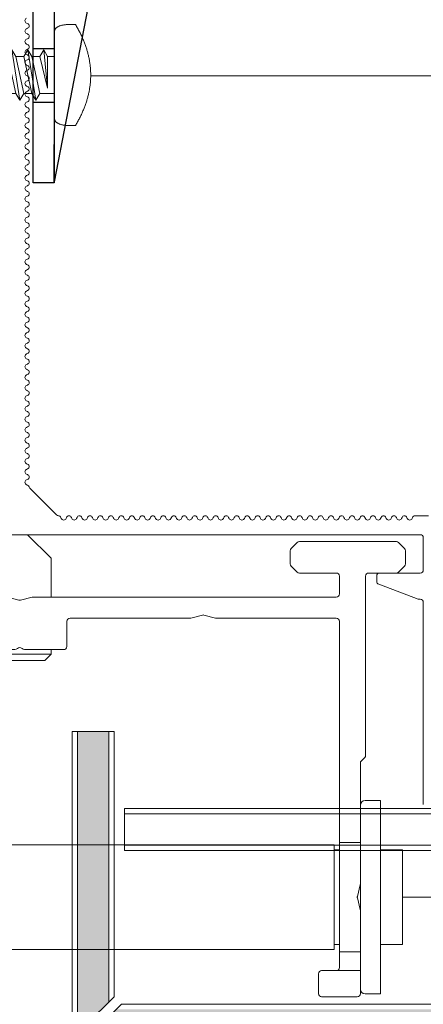
# Model space of a CAD drawing. Units: millimetres. Extents: x -1685 to 10873, y 4 to 6486.
# Drawn here: x 8270 to 8309, y 274 to 368 of the extents above; entities that cross this region are included whole.
import ezdxf

# ---------------------------------------------------------------- set-up
doc = ezdxf.new("R2010")
doc.units = ezdxf.units.MM
doc.linetypes.add('AUSGEZOGEN', pattern=[0])
for name, color, linetype, lineweight in [('Fassadenbekleidung', 251, 'Continuous', 13), ('Fassadenbekleidung_Schraffur', 251, 'Continuous', 5), ('Legende', 251, 'Continuous', 5), ('Profil-Y', 1, 'Continuous', 13), ('Spidi-max-Verbindungsschraube', 6, 'Continuous', 15), ('Systemhänger', 11, 'AUSGEZOGEN', 13)]:
    doc.layers.add(name, color=color, linetype=linetype, lineweight=lineweight)
doc.layers.add('Spidi-max', color=6, linetype='Continuous')

# ---------------------------------------------------------------- blocks, each defined once
blk = doc.blocks.new('A$C04CE60EF')
at = {"layer": 'Spidi-max-Verbindungsschraube'}
for points in [[(0.559, 4.693), (0.559, 4.693), (0.505, 4.675), (0.505, 4.675)], [(0.611, 4.711), (0.611, 4.711), (0.559, 4.693), (0.559, 4.693)], [(0.67, 4.726), (0.67, 4.726), (0.611, 4.711), (0.611, 4.711)], [(0.728, 4.738), (0.728, 4.738), (0.67, 4.726), (0.67, 4.726)], [(0.791, 4.754), (0.791, 4.754), (0.728, 4.738), (0.728, 4.738)], [(0.854, 4.764), (0.854, 4.764), (0.791, 4.754), (0.791, 4.754)], [(0.922, 4.776), (0.922, 4.776), (0.854, 4.764), (0.854, 4.764)], [(0.991, 4.787), (0.991, 4.787), (0.922, 4.776), (0.922, 4.776)], [(1.064, 4.794), (1.064, 4.794), (0.991, 4.787), (0.991, 4.787)], [(1.14, 4.802), (1.14, 4.802), (1.064, 4.794), (1.064, 4.794)], [(1.216, 4.807), (1.216, 4.807), (1.14, 4.802), (1.14, 4.802)], [(1.294, 4.812), (1.294, 4.812), (1.216, 4.807), (1.216, 4.807)], [(1.377, 4.814), (1.377, 4.814), (1.294, 4.812), (1.294, 4.812)], [(1.461, 4.817), (1.461, 4.817), (1.377, 4.814), (1.377, 4.814)], [(1.549, 4.817), (1.549, 4.817), (1.461, 4.817), (1.461, 4.817)], [(1.638, 4.817), (1.638, 4.817), (1.549, 4.817), (1.549, 4.817)], [(1.731, 4.814), (1.731, 4.814), (1.638, 4.817), (1.638, 4.817)], [(1.825, 4.812), (1.825, 4.812), (1.731, 4.814), (1.731, 4.814)], [(1.923, 4.807), (1.923, 4.807), (1.825, 4.812), (1.825, 4.812)], [(2.022, 4.802), (2.022, 4.802), (1.923, 4.807), (1.923, 4.807)], [(2.075, 4.713), (2.075, 4.713), (2.022, 4.802), (2.022, 4.802)], [(2.125, 4.627), (2.125, 4.627), (2.075, 4.713), (2.075, 4.713)], [(0.002, 4.087), (0.002, 4.087), (0, 4.041), (0, 4.041)], [(0, -4.043), (0, -4.043), (0, 4.044), (0, 4.044)], [(0.005, 4.13), (0.005, 4.13), (0.002, 4.087), (0.002, 4.087)], [(0.013, 4.17), (0.013, 4.17), (0.005, 4.13), (0.005, 4.13)], [(0.02, 4.208), (0.02, 4.208), (0.013, 4.17), (0.013, 4.17)], [(0.033, 4.248), (0.033, 4.248), (0.02, 4.208), (0.02, 4.208)], [(0.046, 4.284), (0.046, 4.284), (0.033, 4.248), (0.033, 4.248)], [(0.063, 4.322), (0.063, 4.322), (0.046, 4.284), (0.046, 4.284)], [(0.081, 4.354), (0.081, 4.354), (0.063, 4.322), (0.063, 4.322)], [(0.104, 4.39), (0.104, 4.39), (0.081, 4.354), (0.081, 4.354)], [(0.126, 4.423), (0.126, 4.423), (0.104, 4.39), (0.104, 4.39)], [(0.154, 4.453), (0.154, 4.453), (0.126, 4.423), (0.126, 4.423)], [(0.182, 4.483), (0.182, 4.483), (0.154, 4.453), (0.154, 4.453)], [(0.215, 4.511), (0.215, 4.511), (0.182, 4.483), (0.182, 4.483)], [(0.248, 4.539), (0.248, 4.539), (0.215, 4.511), (0.215, 4.511)], [(0.285, 4.564), (0.285, 4.564), (0.248, 4.539), (0.248, 4.539)], [(0.324, 4.589), (0.324, 4.589), (0.285, 4.564), (0.285, 4.564)], [(0.366, 4.612), (0.366, 4.612), (0.324, 4.589), (0.324, 4.589)], [(0.409, 4.635), (0.409, 4.635), (0.366, 4.612), (0.366, 4.612)], [(0.457, 4.655), (0.457, 4.655), (0.409, 4.635), (0.409, 4.635)], [(0.505, 4.675), (0.505, 4.675), (0.457, 4.655), (0.457, 4.655)], [(2.176, 4.541), (2.176, 4.541), (2.125, 4.627), (2.125, 4.627)], [(2.224, 4.455), (2.224, 4.455), (2.176, 4.541), (2.176, 4.541)], [(2.272, 4.367), (2.272, 4.367), (2.224, 4.455), (2.224, 4.455)], [(2.32, 4.281), (2.32, 4.281), (2.272, 4.367), (2.272, 4.367)], [(2.365, 4.195), (2.365, 4.195), (2.32, 4.281), (2.32, 4.281)], [(2.411, 4.109), (2.411, 4.109), (2.365, 4.195), (2.365, 4.195)], [(2.456, 4.021), (2.456, 4.021), (2.411, 4.109), (2.411, 4.109)], [(2.499, 3.935), (2.499, 3.935), (2.456, 4.021), (2.456, 4.021)], [(2.542, 3.849), (2.542, 3.849), (2.499, 3.935), (2.499, 3.935)], [(2.583, 3.763), (2.583, 3.763), (2.542, 3.849), (2.542, 3.849)], [(2.623, 3.675), (2.623, 3.675), (2.583, 3.763), (2.583, 3.763)], [(2.664, 3.589), (2.664, 3.589), (2.623, 3.675), (2.623, 3.675)], [(2.702, 3.503), (2.702, 3.503), (2.664, 3.589), (2.664, 3.589)], [(2.739, 3.417), (2.739, 3.417), (2.702, 3.503), (2.702, 3.503)], [(2.777, 3.331), (2.777, 3.331), (2.739, 3.417), (2.739, 3.417)], [(2.813, 3.242), (2.813, 3.242), (2.777, 3.331), (2.777, 3.331)], [(2.848, 3.157), (2.848, 3.157), (2.813, 3.242), (2.813, 3.242)], [(2.881, 3.071), (2.881, 3.071), (2.848, 3.157), (2.848, 3.157)], [(2.914, 2.985), (2.914, 2.985), (2.881, 3.071), (2.881, 3.071)], [(2.947, 2.896), (2.947, 2.896), (2.914, 2.985), (2.914, 2.985)], [(2.977, 2.81), (2.977, 2.81), (2.947, 2.896), (2.947, 2.896)], [(-16, -0.067), (-16, -0.067), (-14.357, 1.955), (-14.357, 1.955)], [(-14.357, 1.955), (-14.357, 1.955), (-10.488, 1.769), (-10.488, 1.769)], [(-14.203, 1.814), (-14.203, 1.814), (-14.355, 1.952), (-14.355, 1.952)], [(-10.109, 2.401), (-10.109, 2.401), (-10.488, 1.769), (-10.488, 1.769)], [(-10.109, 2.401), (-10.109, 2.401), (-9.729, 1.769), (-9.729, 1.769)], [(-9.35, -2.401), (-9.35, -2.401), (-10.109, 2.401), (-10.109, 2.401)], [(-8.592, 2.401), (-8.592, 2.401), (-8.971, 1.769), (-8.971, 1.769)], [(-8.592, 2.401), (-8.592, 2.401), (-8.213, 1.769), (-8.213, 1.769)], [(-7.834, -2.401), (-7.834, -2.401), (-8.592, 2.401), (-8.592, 2.401)], [(-7.076, 2.401), (-7.076, 2.401), (-7.455, 1.769), (-7.455, 1.769)], [(-7.076, 2.401), (-7.076, 2.401), (-6.697, 1.769), (-6.697, 1.769)], [(-6.318, -2.401), (-6.318, -2.401), (-7.076, 2.401), (-7.076, 2.401)], [(-5.56, 2.401), (-5.56, 2.401), (-5.939, 1.769), (-5.939, 1.769)], [(-5.56, 2.401), (-5.56, 2.401), (-5.181, 1.769), (-5.181, 1.769)], [(-4.801, -2.401), (-4.801, -2.401), (-5.56, 2.401), (-5.56, 2.401)], [(-4.043, 2.401), (-4.043, 2.401), (-4.422, 1.769), (-4.422, 1.769)], [(-4.043, 2.401), (-4.043, 2.401), (-3.664, 1.769), (-3.664, 1.769)], [(-3.285, -2.401), (-3.285, -2.401), (-4.043, 2.401), (-4.043, 2.401)], [(-2.527, 2.401), (-2.527, 2.401), (-2.906, 1.769), (-2.906, 1.769)], [(-2.527, 2.401), (-2.527, 2.401), (-2.148, 1.769), (-2.148, 1.769)], [(-1.769, -2.401), (-1.769, -2.401), (-2.527, 2.401), (-2.527, 2.401)], [(-1.011, 2.401), (-1.011, 2.401), (-1.39, 1.769), (-1.39, 1.769)], [(-0.632, 1.769), (-0.632, 1.769), (-1.011, 2.401), (-1.011, 2.401)], [(-0.632, -1.263), (-0.632, -1.263), (-1.011, 2.401), (-1.011, 2.401)], [(3.007, 2.724), (3.007, 2.724), (2.977, 2.81), (2.977, 2.81)], [(3.038, 2.638), (3.038, 2.638), (3.007, 2.724), (3.007, 2.724)], [(3.065, 2.55), (3.065, 2.55), (3.038, 2.638), (3.038, 2.638)], [(3.093, 2.464), (3.093, 2.464), (3.065, 2.55), (3.065, 2.55)], [(3.118, 2.378), (3.118, 2.378), (3.093, 2.464), (3.093, 2.464)], [(3.144, 2.292), (3.144, 2.292), (3.118, 2.378), (3.118, 2.378)], [(3.169, 2.204), (3.169, 2.204), (3.144, 2.292), (3.144, 2.292)], [(3.192, 2.118), (3.192, 2.118), (3.169, 2.204), (3.169, 2.204)], [(3.215, 2.032), (3.215, 2.032), (3.192, 2.118), (3.192, 2.118)], [(3.237, 1.946), (3.237, 1.946), (3.215, 2.032), (3.215, 2.032)], [(3.257, 1.86), (3.257, 1.86), (3.237, 1.946), (3.237, 1.946)], [(-14.067, 1.677), (-14.067, 1.677), (-14.203, 1.814), (-14.203, 1.814)], [(-13.95, 1.551), (-13.95, 1.551), (-14.067, 1.677), (-14.067, 1.677)], [(-13.852, 1.427), (-13.852, 1.427), (-13.95, 1.551), (-13.95, 1.551)], [(-13.769, 1.313), (-13.769, 1.313), (-13.852, 1.427), (-13.852, 1.427)], [(-13.705, 1.204), (-13.705, 1.204), (-13.769, 1.313), (-13.769, 1.313)], [(-13.662, 1.101), (-13.662, 1.101), (-13.705, 1.204), (-13.705, 1.204)], [(-13.635, 1.005), (-13.635, 1.005), (-13.662, 1.101), (-13.662, 1.101)], [(-13.624, 0.916), (-13.624, 0.916), (-13.635, 1.005), (-13.635, 1.005)], [(-9.729, -1.769), (-9.729, -1.769), (-10.488, 1.769), (-10.488, 1.769)], [(-8.971, -1.769), (-8.971, -1.769), (-9.729, 1.769), (-9.729, 1.769)], [(-8.971, 1.769), (-8.971, 1.769), (-9.729, 1.769), (-9.729, 1.769)], [(-8.213, -1.769), (-8.213, -1.769), (-8.971, 1.769), (-8.971, 1.769)], [(-8.213, 1.769), (-8.213, 1.769), (-7.455, -1.769), (-7.455, -1.769)], [(-7.455, 1.769), (-7.455, 1.769), (-8.213, 1.769), (-8.213, 1.769)], [(-6.697, -1.769), (-6.697, -1.769), (-7.455, 1.769), (-7.455, 1.769)], [(-6.697, 1.769), (-6.697, 1.769), (-5.939, -1.769), (-5.939, -1.769)], [(-5.939, 1.769), (-5.939, 1.769), (-6.697, 1.769), (-6.697, 1.769)], [(-5.939, 1.769), (-5.939, 1.769), (-5.181, -1.769), (-5.181, -1.769)], [(-4.422, -1.769), (-4.422, -1.769), (-5.181, 1.769), (-5.181, 1.769)], [(-4.422, 1.769), (-4.422, 1.769), (-5.181, 1.769), (-5.181, 1.769)], [(-3.664, -1.769), (-3.664, -1.769), (-4.422, 1.769), (-4.422, 1.769)], [(-3.664, 1.769), (-3.664, 1.769), (-2.906, -1.769), (-2.906, -1.769)], [(-2.906, 1.769), (-2.906, 1.769), (-3.664, 1.769), (-3.664, 1.769)], [(-2.148, -1.769), (-2.148, -1.769), (-2.906, 1.769), (-2.906, 1.769)], [(-2.148, 1.769), (-2.148, 1.769), (-1.39, -1.769), (-1.39, -1.769)], [(-1.39, 1.769), (-1.39, 1.769), (-2.148, 1.769), (-2.148, 1.769)], [(-1.39, 1.769), (-1.39, 1.769), (-0.632, -1.263), (-0.632, -1.263)], [(0, 1.769), (0, 1.769), (-0.632, 1.769), (-0.632, 1.769)], [(-0.632, 1.769), (-0.632, 1.769), (-0.632, -1.263), (-0.632, -1.263)], [(3.278, 1.772), (3.278, 1.772), (3.257, 1.86), (3.257, 1.86)], [(3.298, 1.686), (3.298, 1.686), (3.278, 1.772), (3.278, 1.772)], [(3.316, 1.6), (3.316, 1.6), (3.298, 1.686), (3.298, 1.686)], [(3.331, 1.514), (3.331, 1.514), (3.316, 1.6), (3.316, 1.6)], [(3.348, 1.425), (3.348, 1.425), (3.331, 1.514), (3.331, 1.514)], [(3.364, 1.34), (3.364, 1.34), (3.348, 1.425), (3.348, 1.425)], [(3.376, 1.254), (3.376, 1.254), (3.364, 1.34), (3.364, 1.34)], [(3.389, 1.168), (3.389, 1.168), (3.376, 1.254), (3.376, 1.254)], [(3.401, 1.079), (3.401, 1.079), (3.389, 1.168), (3.389, 1.168)], [(3.414, 0.993), (3.414, 0.993), (3.401, 1.079), (3.401, 1.079)], [(3.424, 0.907), (3.424, 0.907), (3.414, 0.993), (3.414, 0.993)], [(-16, -0.067), (-16, -0.067), (-13.852, 0.565), (-13.852, 0.565)], [(-13.852, 0.565), (-13.852, 0.565), (-13.769, 0.621), (-13.769, 0.621)], [(-13.852, 0.565), (-12.012, 0.604), (-10.588, 0.293), (-10.31, -0.991)], [(-13.849, 0.563), (-13.849, 0.563), (-13.748, 0.578), (-13.748, 0.578)], [(-13.769, 0.621), (-13.769, 0.621), (-13.705, 0.684), (-13.705, 0.684)], [(-13.748, 0.578), (-13.748, 0.578), (-13.65, 0.59), (-13.65, 0.59)], [(-13.705, 0.684), (-13.705, 0.684), (-13.662, 0.755), (-13.662, 0.755)], [(-13.662, 0.755), (-13.662, 0.755), (-13.635, 0.833), (-13.635, 0.833)], [(-13.65, 0.59), (-13.65, 0.59), (-13.549, 0.603), (-13.549, 0.603)], [(-13.635, 0.833), (-13.635, 0.833), (-13.624, 0.916), (-13.624, 0.916)], [(3.434, 0.821), (3.434, 0.821), (3.424, 0.907), (3.424, 0.907)], [(3.442, 0.733), (3.442, 0.733), (3.434, 0.821), (3.434, 0.821)], [(3.449, 0.647), (3.449, 0.647), (3.442, 0.733), (3.442, 0.733)], [(3.457, 0.561), (3.457, 0.561), (3.449, 0.647), (3.449, 0.647)], [(3.462, 0.475), (3.462, 0.475), (3.457, 0.561), (3.457, 0.561)], [(3.467, 0.389), (3.467, 0.389), (3.462, 0.475), (3.462, 0.475)], [(3.47, 0.301), (3.47, 0.301), (3.467, 0.389), (3.467, 0.389)], [(3.472, 0.215), (3.472, 0.215), (3.47, 0.301), (3.47, 0.301)], [(3.475, 0.129), (3.475, 0.129), (3.472, 0.215), (3.472, 0.215)], [(3.475, 0.043), (3.475, 0.043), (3.475, 0.129), (3.475, 0.129)], [(3.475, -0.045), (3.475, -0.045), (3.475, 0.043), (3.475, 0.043)], [(-16, -0.067), (-16, -0.067), (-14.357, -2.088), (-14.357, -2.088)], [(-16, -0.067), (-16, -0.067), (-14.105, -1.709), (-14.105, -1.709)], [(3.414, -0.995), (3.414, -0.995), (3.424, -0.91), (3.424, -0.91)], [(3.424, -0.91), (3.424, -0.91), (3.434, -0.824), (3.434, -0.824)], [(3.434, -0.824), (3.434, -0.824), (3.442, -0.735), (3.442, -0.735)], [(3.442, -0.735), (3.442, -0.735), (3.449, -0.649), (3.449, -0.649)], [(3.449, -0.649), (3.449, -0.649), (3.457, -0.563), (3.457, -0.563)], [(3.457, -0.563), (3.457, -0.563), (3.462, -0.477), (3.462, -0.477)], [(3.462, -0.477), (3.462, -0.477), (3.467, -0.392), (3.467, -0.392)], [(3.467, -0.392), (3.467, -0.392), (3.47, -0.303), (3.47, -0.303)], [(3.47, -0.303), (3.47, -0.303), (3.472, -0.217), (3.472, -0.217)], [(3.472, -0.217), (3.472, -0.217), (3.475, -0.131), (3.475, -0.131)], [(3.475, -0.131), (3.475, -0.131), (3.475, -0.045), (3.475, -0.045)], [(-14.355, -2.088), (-14.355, -2.088), (-9.729, -1.769), (-9.729, -1.769)], [(-14.105, -1.709), (-14.105, -1.709), (-10.819, -1.709), (-10.819, -1.709)], [(-9.35, -2.401), (-9.35, -2.401), (-9.729, -1.769), (-9.729, -1.769)], [(-9.35, -2.401), (-9.35, -2.401), (-8.971, -1.769), (-8.971, -1.769)], [(-8.213, -1.769), (-8.213, -1.769), (-8.971, -1.769), (-8.971, -1.769)], [(-7.834, -2.401), (-7.834, -2.401), (-8.213, -1.769), (-8.213, -1.769)], [(-7.834, -2.401), (-7.834, -2.401), (-7.455, -1.769), (-7.455, -1.769)], [(-6.697, -1.769), (-6.697, -1.769), (-7.455, -1.769), (-7.455, -1.769)], [(-6.318, -2.401), (-6.318, -2.401), (-6.697, -1.769), (-6.697, -1.769)], [(-5.939, -1.769), (-5.939, -1.769), (-6.318, -2.401), (-6.318, -2.401)], [(-5.181, -1.769), (-5.181, -1.769), (-5.939, -1.769), (-5.939, -1.769)], [(-4.801, -2.401), (-4.801, -2.401), (-5.181, -1.769), (-5.181, -1.769)], [(-4.801, -2.401), (-4.801, -2.401), (-4.422, -1.769), (-4.422, -1.769)], [(-3.664, -1.769), (-3.664, -1.769), (-4.422, -1.769), (-4.422, -1.769)], [(-3.285, -2.401), (-3.285, -2.401), (-3.664, -1.769), (-3.664, -1.769)], [(-3.285, -2.401), (-3.285, -2.401), (-2.906, -1.769), (-2.906, -1.769)], [(-2.148, -1.769), (-2.148, -1.769), (-2.906, -1.769), (-2.906, -1.769)], [(-1.769, -2.401), (-1.769, -2.401), (-2.148, -1.769), (-2.148, -1.769)], [(-1.39, -1.769), (-1.39, -1.769), (-1.769, -2.401), (-1.769, -2.401)], [(0, -1.769), (0, -1.769), (-1.39, -1.769), (-1.39, -1.769)], [(3.237, -1.948), (3.237, -1.948), (3.257, -1.862), (3.257, -1.862)], [(3.257, -1.862), (3.257, -1.862), (3.278, -1.774), (3.278, -1.774)], [(3.278, -1.774), (3.278, -1.774), (3.298, -1.688), (3.298, -1.688)], [(3.298, -1.688), (3.298, -1.688), (3.316, -1.602), (3.316, -1.602)], [(3.316, -1.602), (3.316, -1.602), (3.331, -1.516), (3.331, -1.516)], [(3.331, -1.516), (3.331, -1.516), (3.348, -1.428), (3.348, -1.428)], [(3.348, -1.428), (3.348, -1.428), (3.364, -1.342), (3.364, -1.342)], [(3.364, -1.342), (3.364, -1.342), (3.376, -1.256), (3.376, -1.256)], [(3.376, -1.256), (3.376, -1.256), (3.389, -1.17), (3.389, -1.17)], [(3.389, -1.17), (3.389, -1.17), (3.401, -1.081), (3.401, -1.081)], [(3.401, -1.081), (3.401, -1.081), (3.414, -0.995), (3.414, -0.995)], [(2.947, -2.898), (2.947, -2.898), (2.977, -2.813), (2.977, -2.813)], [(2.977, -2.813), (2.977, -2.813), (3.007, -2.727), (3.007, -2.727)], [(3.007, -2.727), (3.007, -2.727), (3.038, -2.641), (3.038, -2.641)], [(3.038, -2.641), (3.038, -2.641), (3.065, -2.552), (3.065, -2.552)], [(3.065, -2.552), (3.065, -2.552), (3.093, -2.466), (3.093, -2.466)], [(3.093, -2.466), (3.093, -2.466), (3.118, -2.38), (3.118, -2.38)], [(3.118, -2.38), (3.118, -2.38), (3.144, -2.294), (3.144, -2.294)], [(3.144, -2.294), (3.144, -2.294), (3.169, -2.206), (3.169, -2.206)], [(3.169, -2.206), (3.169, -2.206), (3.192, -2.12), (3.192, -2.12)], [(3.192, -2.12), (3.192, -2.12), (3.215, -2.034), (3.215, -2.034)], [(3.215, -2.034), (3.215, -2.034), (3.237, -1.948), (3.237, -1.948)], [(2.583, -3.765), (2.583, -3.765), (2.623, -3.677), (2.623, -3.677)], [(2.623, -3.677), (2.623, -3.677), (2.664, -3.591), (2.664, -3.591)], [(2.664, -3.591), (2.664, -3.591), (2.702, -3.505), (2.702, -3.505)], [(2.702, -3.505), (2.702, -3.505), (2.739, -3.419), (2.739, -3.419)], [(2.739, -3.419), (2.739, -3.419), (2.777, -3.333), (2.777, -3.333)], [(2.777, -3.333), (2.777, -3.333), (2.813, -3.245), (2.813, -3.245)], [(2.813, -3.245), (2.813, -3.245), (2.848, -3.159), (2.848, -3.159)], [(2.848, -3.159), (2.848, -3.159), (2.881, -3.073), (2.881, -3.073)], [(2.881, -3.073), (2.881, -3.073), (2.914, -2.987), (2.914, -2.987)], [(2.914, -2.987), (2.914, -2.987), (2.947, -2.898), (2.947, -2.898)], [(0.002, -4.089), (0.002, -4.089), (0, -4.043), (0, -4.043)], [(0.005, -4.129), (0.005, -4.129), (0.002, -4.089), (0.002, -4.089)], [(0.013, -4.172), (0.013, -4.172), (0.005, -4.129), (0.005, -4.129)], [(0.02, -4.21), (0.02, -4.21), (0.013, -4.172), (0.013, -4.172)], [(0.033, -4.25), (0.033, -4.25), (0.02, -4.21), (0.02, -4.21)], [(0.046, -4.286), (0.046, -4.286), (0.033, -4.25), (0.033, -4.25)], [(0.063, -4.324), (0.063, -4.324), (0.046, -4.286), (0.046, -4.286)], [(0.081, -4.357), (0.081, -4.357), (0.063, -4.324), (0.063, -4.324)], [(0.104, -4.392), (0.104, -4.392), (0.081, -4.357), (0.081, -4.357)], [(0.126, -4.422), (0.126, -4.422), (0.104, -4.392), (0.104, -4.392)], [(0.154, -4.455), (0.154, -4.455), (0.126, -4.422), (0.126, -4.422)], [(0.182, -4.483), (0.182, -4.483), (0.154, -4.455), (0.154, -4.455)], [(0.215, -4.513), (0.215, -4.513), (0.182, -4.483), (0.182, -4.483)], [(0.248, -4.539), (0.248, -4.539), (0.215, -4.513), (0.215, -4.513)], [(0.285, -4.566), (0.285, -4.566), (0.248, -4.539), (0.248, -4.539)], [(0.324, -4.589), (0.324, -4.589), (0.285, -4.566), (0.285, -4.566)], [(0.366, -4.614), (0.366, -4.614), (0.324, -4.589), (0.324, -4.589)], [(0.409, -4.635), (0.409, -4.635), (0.366, -4.614), (0.366, -4.614)], [(0.457, -4.657), (0.457, -4.657), (0.409, -4.635), (0.409, -4.635)], [(0.505, -4.675), (0.505, -4.675), (0.457, -4.657), (0.457, -4.657)], [(0.559, -4.695), (0.559, -4.695), (0.505, -4.675), (0.505, -4.675)], [(2.075, -4.715), (2.075, -4.715), (2.125, -4.63), (2.125, -4.63)], [(2.125, -4.63), (2.125, -4.63), (2.176, -4.544), (2.176, -4.544)], [(2.176, -4.544), (2.176, -4.544), (2.224, -4.458), (2.224, -4.458)], [(2.224, -4.458), (2.224, -4.458), (2.272, -4.369), (2.272, -4.369)], [(2.272, -4.369), (2.272, -4.369), (2.32, -4.283), (2.32, -4.283)], [(2.32, -4.283), (2.32, -4.283), (2.365, -4.197), (2.365, -4.197)], [(2.365, -4.197), (2.365, -4.197), (2.411, -4.111), (2.411, -4.111)], [(2.411, -4.111), (2.411, -4.111), (2.456, -4.023), (2.456, -4.023)], [(2.456, -4.023), (2.456, -4.023), (2.499, -3.937), (2.499, -3.937)], [(2.499, -3.937), (2.499, -3.937), (2.542, -3.851), (2.542, -3.851)], [(2.542, -3.851), (2.542, -3.851), (2.583, -3.765), (2.583, -3.765)], [(0.611, -4.71), (0.611, -4.71), (0.559, -4.695), (0.559, -4.695)], [(0.67, -4.728), (0.67, -4.728), (0.611, -4.71), (0.611, -4.71)], [(0.728, -4.741), (0.728, -4.741), (0.67, -4.728), (0.67, -4.728)], [(0.791, -4.756), (0.791, -4.756), (0.728, -4.741), (0.728, -4.741)], [(0.854, -4.766), (0.854, -4.766), (0.791, -4.756), (0.791, -4.756)], [(0.922, -4.779), (0.922, -4.779), (0.854, -4.766), (0.854, -4.766)], [(0.991, -4.789), (0.991, -4.789), (0.922, -4.779), (0.922, -4.779)], [(1.064, -4.796), (1.064, -4.796), (0.991, -4.789), (0.991, -4.789)], [(1.14, -4.801), (1.14, -4.801), (1.064, -4.796), (1.064, -4.796)], [(1.216, -4.809), (1.216, -4.809), (1.14, -4.801), (1.14, -4.801)], [(1.294, -4.811), (1.294, -4.811), (1.216, -4.809), (1.216, -4.809)], [(1.377, -4.817), (1.377, -4.817), (1.294, -4.811), (1.294, -4.811)], [(1.461, -4.817), (1.461, -4.817), (1.377, -4.817), (1.377, -4.817)], [(1.549, -4.817), (1.549, -4.817), (1.461, -4.817), (1.461, -4.817)], [(1.638, -4.817), (1.638, -4.817), (1.549, -4.817), (1.549, -4.817)], [(1.731, -4.817), (1.731, -4.817), (1.638, -4.817), (1.638, -4.817)], [(1.825, -4.811), (1.825, -4.811), (1.731, -4.817), (1.731, -4.817)], [(1.923, -4.809), (1.923, -4.809), (1.825, -4.811), (1.825, -4.811)], [(2.022, -4.801), (2.022, -4.801), (1.923, -4.809), (1.923, -4.809)], [(2.022, -4.801), (2.022, -4.801), (2.075, -4.715), (2.075, -4.715)]]:
    blk.add_open_spline(points, degree=3, dxfattribs=at)
blk = doc.blocks.new('A$C06AD7D64')
at = {"layer": 'Spidi-max'}
for p, q in [((-38.35, -54), (-49.15, -109.9)), ((-49.15, -109.9), (-49.15, -106.367))]:
    blk.add_line(p, q, dxfattribs=at)
blk.add_lwpolyline([(-28.85, 0), (28.85, 0), (28.85, -2), (-28.85, -2, 0.414214), (-49.15, -22.3), (-49.15, -110), (-51.15, -110), (-51.15, -22.3, -0.414214)], format="xyb", close=True, dxfattribs=at)
for points in [[(-49.15, -97.25), (-51.15, -97.25)], [(-49.15, -102.35), (-51.15, -102.35)]]:
    blk.add_lwpolyline(points, dxfattribs=at)
blk = doc.blocks.new('A$C74911816')
at = {"layer": 'Spidi-max'}
for points in [[(-49.15, -97.25), (-51.15, -97.25)], [(-49.15, -102.35), (-51.15, -102.35)]]:
    blk.add_lwpolyline(points, dxfattribs=at)
blk.add_blockref('A$C06AD7D64', (0, 0), dxfattribs=at)
blk = doc.blocks.new('A$C15660dd0')
at = {"layer": 'Profil-Y'}
for p, q in [((0.746, 48.731), (0.654, 48.769)), ((0.654, 48.231), (0.746, 48.269)), ((0.746, 47.731), (0.654, 47.769)), ((0.654, 47.231), (0.746, 47.269)), ((0.746, 46.731), (0.654, 46.769)), ((0.654, 46.231), (0.746, 46.269)), ((0.746, 45.731), (0.654, 45.769)), ((0.654, 45.231), (0.746, 45.269)), ((0.746, 44.731), (0.654, 44.769)), ((0.654, 44.231), (0.746, 44.269)), ((0.746, 43.731), (0.654, 43.769)), ((0.654, 43.231), (0.746, 43.269)), ((0.746, 42.731), (0.654, 42.769)), ((0.654, 42.231), (0.746, 42.269)), ((0.746, 41.731), (0.654, 41.769)), ((0.654, 41.231), (0.746, 41.269)), ((0.746, 40.731), (0.654, 40.769)), ((0.654, 40.231), (0.746, 40.269)), ((0.746, 39.731), (0.654, 39.769)), ((0.654, 39.231), (0.746, 39.269)), ((0.746, 38.731), (0.654, 38.769)), ((0.654, 38.231), (0.746, 38.269)), ((0.746, 37.731), (0.654, 37.769)), ((0.654, 37.231), (0.746, 37.269)), ((0.746, 36.731), (0.654, 36.769)), ((0.654, 36.231), (0.746, 36.269)), ((0.746, 35.731), (0.654, 35.769)), ((0.654, 35.231), (0.746, 35.269)), ((0.746, 34.731), (0.654, 34.769)), ((0.654, 34.231), (0.746, 34.269)), ((0.746, 33.731), (0.654, 33.769)), ((0.654, 33.231), (0.746, 33.269)), ((0.746, 32.731), (0.654, 32.769)), ((0.654, 32.231), (0.746, 32.269)), ((0.746, 31.731), (0.654, 31.769)), ((0.654, 31.231), (0.746, 31.269)), ((0.746, 30.731), (0.654, 30.769)), ((0.654, 30.231), (0.746, 30.269)), ((0.746, 29.731), (0.654, 29.769)), ((0.654, 29.231), (0.746, 29.269)), ((0.746, 28.731), (0.654, 28.769)), ((0.654, 28.231), (0.746, 28.269)), ((0.746, 27.731), (0.654, 27.769)), ((0.654, 27.231), (0.746, 27.269)), ((0.746, 26.731), (0.654, 26.769)), ((0.654, 26.231), (0.746, 26.269)), ((0.746, 25.731), (0.654, 25.769)), ((0.654, 25.231), (0.746, 25.269)), ((0.746, 24.731), (0.654, 24.769)), ((0.654, 24.231), (0.746, 24.269)), ((0.746, 23.731), (0.654, 23.769)), ((0.654, 23.231), (0.746, 23.269)), ((0.746, 22.731), (0.654, 22.769)), ((0.654, 22.231), (0.746, 22.269)), ((0.746, 21.731), (0.654, 21.769)), ((0.654, 21.231), (0.746, 21.269)), ((0.746, 20.731), (0.654, 20.769)), ((0.654, 20.231), (0.746, 20.269)), ((0.746, 19.731), (0.654, 19.769)), ((0.654, 19.231), (0.746, 19.269)), ((0.746, 18.731), (0.654, 18.769)), ((0.654, 18.231), (0.746, 18.269)), ((0.746, 17.731), (0.654, 17.769)), ((0.654, 17.231), (0.746, 17.269)), ((0.746, 16.731), (0.654, 16.769)), ((0.654, 16.231), (0.746, 16.269)), ((0.746, 15.731), (0.654, 15.769)), ((0.654, 15.231), (0.746, 15.269)), ((0.746, 14.731), (0.654, 14.769)), ((0.654, 14.231), (0.746, 14.269)), ((0.746, 13.731), (0.654, 13.769)), ((0.654, 13.231), (0.746, 13.269)), ((0.746, 12.731), (0.654, 12.769)), ((0.654, 12.231), (0.746, 12.269)), ((0.746, 11.731), (0.654, 11.769)), ((0.654, 11.231), (0.746, 11.269)), ((0.746, 10.731), (0.654, 10.769)), ((0.654, 10.231), (0.746, 10.269)), ((0.746, 9.731), (0.654, 9.769)), ((0.654, 9.231), (0.746, 9.269)), ((0.746, 8.731), (0.654, 8.769)), ((0.654, 8.231), (0.746, 8.269)), ((0.746, 7.731), (0.654, 7.769)), ((0.654, 7.231), (0.746, 7.269)), ((0.746, 6.731), (0.654, 6.769)), ((0.654, 6.231), (0.746, 6.269)), ((0.746, 5.731), (0.654, 5.769)), ((0.654, 5.231), (0.746, 5.269)), ((0.746, 4.731), (0.654, 4.769)), ((3.513, 1.887), (0.969, 4.431)), ((3.969, 1.554), (3.931, 1.646)), ((4.469, 1.646), (4.431, 1.554)), ((4.969, 1.554), (4.931, 1.646)), ((5.469, 1.646), (5.431, 1.554)), ((5.969, 1.554), (5.931, 1.646)), ((6.469, 1.646), (6.431, 1.554)), ((6.969, 1.554), (6.931, 1.646)), ((7.469, 1.646), (7.431, 1.554)), ((7.969, 1.554), (7.931, 1.646)), ((8.469, 1.646), (8.431, 1.554)), ((8.969, 1.554), (8.931, 1.646)), ((9.469, 1.646), (9.431, 1.554)), ((9.969, 1.554), (9.931, 1.646)), ((10.469, 1.646), (10.431, 1.554)), ((10.969, 1.554), (10.931, 1.646)), ((11.469, 1.646), (11.431, 1.554)), ((11.969, 1.554), (11.931, 1.646)), ((12.469, 1.646), (12.431, 1.554)), ((12.969, 1.554), (12.931, 1.646)), ((13.469, 1.646), (13.431, 1.554)), ((13.969, 1.554), (13.931, 1.646)), ((14.469, 1.646), (14.431, 1.554)), ((14.969, 1.554), (14.931, 1.646)), ((15.469, 1.646), (15.431, 1.554)), ((15.969, 1.554), (15.931, 1.646)), ((16.469, 1.646), (16.431, 1.554)), ((16.969, 1.554), (16.931, 1.646)), ((17.469, 1.646), (17.431, 1.554)), ((17.969, 1.554), (17.931, 1.646)), ((18.469, 1.646), (18.431, 1.554)), ((18.969, 1.554), (18.931, 1.646)), ((19.469, 1.646), (19.431, 1.554)), ((19.969, 1.554), (19.931, 1.646)), ((20.469, 1.646), (20.431, 1.554)), ((20.969, 1.554), (20.931, 1.646)), ((21.469, 1.646), (21.431, 1.554)), ((21.969, 1.554), (21.931, 1.646)), ((22.469, 1.646), (22.431, 1.554)), ((22.969, 1.554), (22.931, 1.646)), ((23.469, 1.646), (23.431, 1.554)), ((23.969, 1.554), (23.931, 1.646)), ((24.469, 1.646), (24.431, 1.554)), ((24.969, 1.554), (24.931, 1.646)), ((25.469, 1.646), (25.431, 1.554)), ((25.969, 1.554), (25.931, 1.646)), ((26.469, 1.646), (26.431, 1.554)), ((26.969, 1.554), (26.931, 1.646)), ((27.469, 1.646), (27.431, 1.554)), ((27.969, 1.554), (27.931, 1.646)), ((28.469, 1.646), (28.431, 1.554)), ((28.969, 1.554), (28.931, 1.646)), ((29.469, 1.646), (29.431, 1.554)), ((29.969, 1.554), (29.931, 1.646)), ((30.469, 1.646), (30.431, 1.554)), ((30.969, 1.554), (30.931, 1.646)), ((31.469, 1.646), (31.431, 1.554)), ((31.969, 1.554), (31.931, 1.646)), ((32.469, 1.646), (32.431, 1.554)), ((32.969, 1.554), (32.931, 1.646)), ((33.469, 1.646), (33.431, 1.554)), ((33.969, 1.554), (33.931, 1.646)), ((34.469, 1.646), (34.431, 1.554)), ((34.969, 1.554), (34.931, 1.646)), ((35.469, 1.646), (35.431, 1.554)), ((35.969, 1.554), (35.931, 1.646)), ((36.469, 1.646), (36.431, 1.554)), ((36.969, 1.554), (36.931, 1.646)), ((37.469, 1.646), (37.431, 1.554)), ((39, 1.8), (37.7, 1.8)), ((-38.2, 0), (38.2, 0)), ((38.5, -3.35), (38.5, -0.3)), ((34.35, -3.65), (38.2, -3.65)), ((34.05, -4.442), (34.05, -3.95)), ((34.245, -4.723), (37.999, -6.131)), ((38.2, -6.15), (38.104, -6.15)), ((38.5, -25.7), (38.5, -6.45))]:
    blk.add_line(p, q, dxfattribs=at)
for centre, radius, start, end in [((0.75, 49), 0.25, 112.61986, 247.38014), ((0.75, 48), 0.25, 112.61986, 247.38014), ((0.65, 48.5), 0.25, 292.61986, 67.38014), ((0.75, 47), 0.25, 112.61986, 247.38014), ((0.65, 47.5), 0.25, 292.61986, 67.38014), ((0.75, 46), 0.25, 112.61986, 247.38014), ((0.65, 46.5), 0.25, 292.61986, 67.38014), ((0.75, 45), 0.25, 112.61986, 247.38014), ((0.65, 45.5), 0.25, 292.61986, 67.38014), ((0.75, 44), 0.25, 112.61986, 247.38014), ((0.65, 44.5), 0.25, 292.61986, 67.38014), ((0.75, 43), 0.25, 112.61986, 247.38014), ((0.65, 43.5), 0.25, 292.61986, 67.38014), ((0.65, 42.5), 0.25, 292.61986, 67.38014), ((0.75, 42), 0.25, 112.61986, 247.38014), ((0.65, 41.5), 0.25, 292.61986, 67.38014), ((0.75, 41), 0.25, 112.61986, 247.38014), ((0.65, 40.5), 0.25, 292.61986, 67.38014), ((0.75, 40), 0.25, 112.61986, 247.38014), ((0.65, 39.5), 0.25, 292.61986, 67.38014), ((0.75, 39), 0.25, 112.61986, 247.38014), ((0.65, 38.5), 0.25, 292.61986, 67.38014), ((0.75, 38), 0.25, 112.61986, 247.38014), ((0.65, 37.5), 0.25, 292.61986, 67.38014), ((0.75, 37), 0.25, 112.61986, 247.38014), ((0.65, 36.5), 0.25, 292.61986, 67.38014), ((0.75, 36), 0.25, 112.61986, 247.38014), ((0.65, 35.5), 0.25, 292.61986, 67.38014), ((0.75, 35), 0.25, 112.61986, 247.38014), ((0.65, 34.5), 0.25, 292.61986, 67.38014), ((0.75, 34), 0.25, 112.61986, 247.38014), ((0.75, 33), 0.25, 112.61986, 247.38014), ((0.65, 33.5), 0.25, 292.61986, 67.38014), ((0.75, 32), 0.25, 112.61986, 247.38014), ((0.65, 32.5), 0.25, 292.61986, 67.38014), ((0.75, 31), 0.25, 112.61986, 247.38014), ((0.65, 31.5), 0.25, 292.61986, 67.38014), ((0.75, 30), 0.25, 112.61986, 247.38014), ((0.65, 30.5), 0.25, 292.61986, 67.38014), ((0.75, 29), 0.25, 112.61986, 247.38014), ((0.65, 29.5), 0.25, 292.61986, 67.38014), ((0.75, 28), 0.25, 112.61986, 247.38014), ((0.65, 28.5), 0.25, 292.61986, 67.38014), ((0.75, 27), 0.25, 112.61986, 247.38014), ((0.65, 27.5), 0.25, 292.61986, 67.38014), ((0.65, 26.5), 0.25, 292.61986, 67.38014), ((0.75, 26), 0.25, 112.61986, 247.38014), ((0.65, 25.5), 0.25, 292.61986, 67.38014), ((0.75, 25), 0.25, 112.61986, 247.38014), ((0.65, 24.5), 0.25, 292.61986, 67.38014), ((0.75, 24), 0.25, 112.61986, 247.38014), ((0.65, 23.5), 0.25, 292.61986, 67.38014), ((0.75, 23), 0.25, 112.61986, 247.38014), ((0.65, 22.5), 0.25, 292.61986, 67.38014), ((0.75, 22), 0.25, 112.61986, 247.38014), ((0.65, 21.5), 0.25, 292.61986, 67.38014), ((0.75, 21), 0.25, 112.61986, 247.38014), ((0.65, 20.5), 0.25, 292.61986, 67.38014), ((0.75, 20), 0.25, 112.61986, 247.38014), ((0.65, 19.5), 0.25, 292.61986, 67.38014), ((0.75, 19), 0.25, 112.61986, 247.38014), ((0.75, 18), 0.25, 112.61986, 247.38014), ((0.65, 18.5), 0.25, 292.61986, 67.38014), ((0.75, 17), 0.25, 112.61986, 247.38014), ((0.65, 17.5), 0.25, 292.61986, 67.38014), ((0.75, 16), 0.25, 112.61986, 247.38014), ((0.65, 16.5), 0.25, 292.61986, 67.38014), ((0.75, 15), 0.25, 112.61986, 247.38014), ((0.65, 15.5), 0.25, 292.61986, 67.38014), ((0.75, 14), 0.25, 112.61986, 247.38014), ((0.65, 14.5), 0.25, 292.61986, 67.38014), ((0.75, 13), 0.25, 112.61986, 247.38014), ((0.65, 13.5), 0.25, 292.61986, 67.38014), ((0.75, 12), 0.25, 112.61986, 247.38014), ((0.65, 12.5), 0.25, 292.61986, 67.38014), ((0.65, 11.5), 0.25, 292.61986, 67.38014), ((0.75, 11), 0.25, 112.61986, 247.38014), ((0.65, 10.5), 0.25, 292.61986, 67.38014), ((0.75, 10), 0.25, 112.61986, 247.38014), ((0.65, 9.5), 0.25, 292.61986, 67.38014), ((0.75, 9), 0.25, 112.61986, 247.38014), ((0.65, 8.5), 0.25, 292.61986, 67.38014), ((0.75, 8), 0.25, 112.61986, 247.38014), ((0.65, 7.5), 0.25, 292.61986, 67.38014), ((0.75, 7), 0.25, 112.61986, 247.38014), ((0.65, 6.5), 0.25, 292.61986, 67.38014), ((0.75, 6), 0.25, 112.61986, 247.38014), ((0.65, 5.5), 0.25, 292.61986, 67.38014), ((0.75, 5), 0.25, 112.61986, 247.38014), ((0.65, 4.5), 0.25, 15.09655, 67.38014), ((1.181, 4.643), 0.3, 195.09655, 225), ((3.725, 2.099), 0.3, 225, 267.41304), ((3.7, 1.55), 0.25, 22.61986, 87.41304), ((4.2, 1.65), 0.25, 202.61986, 337.38014), ((4.7, 1.55), 0.25, 22.61986, 157.38014), ((5.2, 1.65), 0.25, 202.61986, 337.38014), ((5.7, 1.55), 0.25, 22.61986, 157.38014), ((6.2, 1.65), 0.25, 202.61986, 337.38014), ((6.7, 1.55), 0.25, 22.61986, 157.38014), ((7.2, 1.65), 0.25, 202.61986, 337.38014), ((7.7, 1.55), 0.25, 22.61986, 157.38014), ((8.2, 1.65), 0.25, 202.61986, 337.38014), ((8.7, 1.55), 0.25, 22.61986, 157.38014), ((9.2, 1.65), 0.25, 202.61986, 337.38014), ((9.7, 1.55), 0.25, 22.61986, 157.38014), ((10.2, 1.65), 0.25, 202.61986, 337.38014), ((10.7, 1.55), 0.25, 22.61986, 157.38014), ((11.2, 1.65), 0.25, 202.61986, 337.38014), ((11.7, 1.55), 0.25, 22.61986, 157.38014), ((12.2, 1.65), 0.25, 202.61986, 337.38014), ((12.7, 1.55), 0.25, 22.61986, 157.38014), ((13.2, 1.65), 0.25, 202.61986, 337.38014), ((13.7, 1.55), 0.25, 22.61986, 157.38014), ((14.2, 1.65), 0.25, 202.61986, 337.38014), ((14.7, 1.55), 0.25, 22.61986, 157.38014), ((15.2, 1.65), 0.25, 202.61986, 337.38014), ((15.7, 1.55), 0.25, 22.61986, 157.38014), ((16.2, 1.65), 0.25, 202.61986, 337.38014), ((16.7, 1.55), 0.25, 22.61986, 157.38014), ((17.2, 1.65), 0.25, 202.61986, 337.38014), ((17.7, 1.55), 0.25, 22.61986, 157.38014), ((18.2, 1.65), 0.25, 202.61986, 337.38014), ((18.7, 1.55), 0.25, 22.61986, 157.38014), ((19.2, 1.65), 0.25, 202.61986, 337.38014), ((19.7, 1.55), 0.25, 22.61986, 157.38014), ((20.2, 1.65), 0.25, 202.61986, 337.38014), ((20.7, 1.55), 0.25, 22.61986, 157.38014), ((21.2, 1.65), 0.25, 202.61986, 337.38014), ((21.7, 1.55), 0.25, 22.61986, 157.38014), ((22.2, 1.65), 0.25, 202.61986, 337.38014), ((22.7, 1.55), 0.25, 22.61986, 157.38014), ((23.2, 1.65), 0.25, 202.61986, 337.38014), ((23.7, 1.55), 0.25, 22.61986, 157.38014), ((24.2, 1.65), 0.25, 202.61986, 337.38014), ((24.7, 1.55), 0.25, 22.61986, 157.38014), ((25.2, 1.65), 0.25, 202.61986, 337.38014), ((25.7, 1.55), 0.25, 22.61986, 157.38014), ((26.2, 1.65), 0.25, 202.61986, 337.38014), ((26.7, 1.55), 0.25, 22.61986, 157.38014), ((27.2, 1.65), 0.25, 202.61986, 337.38014), ((27.7, 1.55), 0.25, 22.61986, 157.38014), ((28.2, 1.65), 0.25, 202.61986, 337.38014), ((28.7, 1.55), 0.25, 22.61986, 157.38014), ((29.2, 1.65), 0.25, 202.61986, 337.38014), ((29.7, 1.55), 0.25, 22.61986, 157.38014), ((30.2, 1.65), 0.25, 202.61986, 337.38014), ((30.7, 1.55), 0.25, 22.61986, 157.38014), ((31.2, 1.65), 0.25, 202.61986, 337.38014), ((31.7, 1.55), 0.25, 22.61986, 157.38014), ((32.2, 1.65), 0.25, 202.61986, 337.38014), ((32.7, 1.55), 0.25, 22.61986, 157.38014), ((33.2, 1.65), 0.25, 202.61986, 337.38014), ((33.7, 1.55), 0.25, 22.61986, 157.38014), ((34.2, 1.65), 0.25, 202.61986, 337.38014), ((34.7, 1.55), 0.25, 22.61986, 157.38014), ((35.2, 1.65), 0.25, 202.61986, 337.38014), ((35.7, 1.55), 0.25, 22.61986, 157.38014), ((36.2, 1.65), 0.25, 202.61986, 337.38014), ((36.7, 1.55), 0.25, 22.61986, 157.38014), ((37.2, 1.65), 0.25, 202.61986, 337.38014), ((37.7, 1.55), 0.25, 90, 157.38014), ((38.2, -0.3), 0.3, 0, 90), ((34.35, -3.95), 0.3, 90, 180), ((38.2, -3.35), 0.3, 270, 0), ((34.35, -4.442), 0.3, 180, 249.44395), ((38.104, -5.85), 0.3, 249.44395, 270), ((38.2, -6.45), 0.3, 0, 90)]:
    blk.add_arc(centre, radius, start, end, dxfattribs=at)
blk = doc.blocks.new('A$Cfb80a619')
at = {"layer": 'Systemhänger'}
for p, q in [((-0.75, 0), (-3, -2.25)), ((-0.75, 0), (0.75, 0)), ((-36.138, -0.738), (-36.712, -1.312)), ((-26.674, -0.65), (-35.926, -0.65)), ((-25.888, -1.312), (-26.462, -0.738)), ((0.75, 0), (3, -2.25)), ((26.462, -0.738), (25.888, -1.312)), ((35.926, -0.65), (26.674, -0.65)), ((36.712, -1.312), (36.138, -0.738)), ((-36.8, -1.524), (-36.8, -2.776)), ((-25.8, -2.776), (-25.8, -1.524)), ((25.8, -1.524), (25.8, -2.776)), ((36.8, -2.776), (36.8, -1.524)), ((-3, -2.25), (-3, -5.95)), ((3, -2.25), (3, -5.95)), ((-36.712, -2.988), (-36.138, -3.562)), ((-35.926, -3.65), (-33.3, -3.65)), ((-30.2, -3.65), (-26.674, -3.65)), ((-26.462, -3.562), (-25.888, -2.988)), ((25.888, -2.988), (26.462, -3.562)), ((26.674, -3.65), (30.2, -3.65)), ((33.3, -3.65), (35.926, -3.65)), ((36.138, -3.562), (36.712, -2.988)), ((-33, -3.95), (-33, -21.026)), ((-30.5, -5.65), (-30.5, -3.95)), ((30.5, -3.95), (30.5, -5.65)), ((33, -21.026), (33, -3.95)), ((-1.25, -5.95), (-30.2, -5.95)), ((-0.074, -6.241), (-1.176, -5.959)), ((1.176, -5.959), (0.074, -6.241)), ((30.2, -5.95), (1.25, -5.95)), ((-30.5, -29.35), (-30.5, -8.25)), ((-30.2, -7.95), (-18.75, -7.95)), ((-18.676, -7.941), (-17.574, -7.659)), ((-17.426, -7.659), (-16.324, -7.941)), ((-16.25, -7.95), (-4.8, -7.95)), ((-4.5, -8.25), (-4.5, -10.65)), ((4.5, -10.65), (4.5, -8.25)), ((4.8, -7.95), (16.25, -7.95)), ((16.324, -7.941), (17.426, -7.659)), ((17.574, -7.659), (18.676, -7.941)), ((18.75, -7.95), (30.2, -7.95)), ((30.5, -8.25), (30.5, -29.35)), ((-4.2, -10.95), (-0.447, -10.95)), ((-3, -10.95), (-3, -11.387)), ((0.447, -10.95), (4.2, -10.95)), ((3, -10.95), (3, -11.387)), ((-3, -11.387), (3, -11.387)), ((-2.387, -12), (-3, -11.387)), ((2.387, -12), (-2.387, -12)), ((2.387, -12), (3, -11.387)), ((-32.912, -21.238), (-32.588, -21.562)), ((32.588, -21.562), (32.912, -21.238)), ((-32.5, -21.774), (-32.5, -29.35)), ((32.5, -29.35), (32.5, -21.774)), ((-34.43, -25.33), (-34.43, -43.77)), ((-32.95, -25.33), (-34.43, -25.33)), ((32.95, -25.33), (34.43, -25.33)), ((34.43, -43.77), (34.43, -25.33)), ((-32.5, -29.35), (-30.5, -29.35)), ((-32.5, -33.3), (-32.5, -29.35)), ((-30.5, -29.35), (-30.5, -39.75)), ((-30, -29.55), (-30, -39.55)), ((30, -29.55), (-30, -29.55)), ((30, -39.55), (30, -29.55)), ((30.5, -29.35), (32.5, -29.35)), ((30.5, -39.75), (30.5, -29.35)), ((32.5, -29.35), (32.5, -33.3)), ((-36.5, -30.05), (-36.5, -39.05)), ((-36.5, -30.05), (-34.43, -30.05)), ((-30.5, -30.05), (-30, -30.05)), ((30, -30.05), (30.5, -30.05)), ((34.43, -30.05), (36.5, -30.05)), ((36.5, -39.05), (36.5, -30.05)), ((-32.5, -33.3), (-32.5, -35.8)), ((-32.209, -34.476), (-32.491, -33.374)), ((32.491, -33.374), (32.209, -34.476)), ((32.5, -35.8), (32.5, -33.3)), ((-32.491, -35.726), (-32.209, -34.624)), ((32.209, -34.624), (32.491, -35.726)), ((-32.5, -39.75), (-32.5, -35.8)), ((32.5, -35.8), (32.5, -39.75)), ((-36.5, -39.05), (-34.43, -39.05)), ((-30.5, -39.05), (-30, -39.05)), ((30, -39.05), (30.5, -39.05)), ((34.43, -39.05), (36.5, -39.05)), ((-32.5, -39.75), (-32.5, -41.55)), ((-30.5, -39.75), (-32.5, -39.75)), ((-30.5, -41.25), (-30.5, -39.75)), ((30, -39.55), (-30, -39.55)), ((32.5, -39.75), (30.5, -39.75)), ((30.5, -39.75), (30.5, -41.25)), ((32.5, -41.55), (32.5, -39.75)), ((-32.5, -41.55), (-32.5, -43.75)), ((-32.5, -41.55), (-30.2, -41.55)), ((-28.8, -41.55), (-30.2, -41.55)), ((-28.5, -43.75), (-28.5, -41.85)), ((28.5, -41.85), (28.5, -43.75)), ((30.2, -41.55), (28.8, -41.55)), ((30.2, -41.55), (32.5, -41.55)), ((32.5, -43.75), (32.5, -41.55)), ((-32.95, -43.77), (-34.43, -43.77)), ((-32.2, -44.05), (-28.8, -44.05)), ((28.8, -44.05), (32.2, -44.05)), ((32.95, -43.77), (34.43, -43.77))]:
    blk.add_line(p, q, dxfattribs=at)
for centre, radius, start, end in [((-35.926, -0.95), 0.3, 90, 135), ((-26.674, -0.95), 0.3, 45, 90), ((26.674, -0.95), 0.3, 90, 135), ((35.926, -0.95), 0.3, 45, 90), ((-36.5, -1.524), 0.3, 135, 180), ((-26.1, -1.524), 0.3, 0, 45), ((26.1, -1.524), 0.3, 135, 180), ((36.5, -1.524), 0.3, 0, 45), ((-36.5, -2.776), 0.3, 180, 225), ((-26.1, -2.776), 0.3, 315, 0), ((26.1, -2.776), 0.3, 180, 225), ((36.5, -2.776), 0.3, 315, 0), ((-35.926, -3.35), 0.3, 225, 270), ((-33.3, -3.95), 0.3, 0, 90), ((-30.2, -3.95), 0.3, 90, 180), ((-26.674, -3.35), 0.3, 270, 315), ((26.674, -3.35), 0.3, 225, 270), ((30.2, -3.95), 0.3, 0, 90), ((33.3, -3.95), 0.3, 90, 180), ((35.926, -3.35), 0.3, 270, 315), ((-30.2, -5.65), 0.3, 180, 270), ((-1.25, -6.25), 0.3, 75.67246, 90), ((0, -5.95), 0.3, 255.67246, 284.32754), ((1.25, -6.25), 0.3, 90, 104.32754), ((30.2, -5.65), 0.3, 270, 0), ((-30.2, -8.25), 0.3, 90, 180), ((-18.75, -7.65), 0.3, 270, 284.32754), ((-17.5, -7.95), 0.3, 75.67246, 104.32754), ((-16.25, -7.65), 0.3, 255.67246, 270), ((-4.8, -8.25), 0.3, 0, 90), ((4.8, -8.25), 0.3, 90, 180), ((16.25, -7.65), 0.3, 270, 284.32754), ((17.5, -7.95), 0.3, 75.67246, 104.32754), ((18.75, -7.65), 0.3, 255.67246, 270), ((30.2, -8.25), 0.3, 0, 90), ((-4.2, -10.65), 0.3, 180, 270), ((-0.447, -10.65), 0.3, 270, 318.18969), ((0, -11.05), 0.3, 41.81031, 138.18969), ((0.447, -10.65), 0.3, 221.81031, 270), ((4.2, -10.65), 0.3, 270, 0), ((-32.7, -21.026), 0.3, 180, 225), ((-32.8, -21.774), 0.3, 0, 45), ((32.8, -21.774), 0.3, 135, 180), ((32.7, -21.026), 0.3, 315, 0), ((-32.95, -25.78), 0.45, 0, 90), ((32.95, -25.78), 0.45, 90, 180), ((-30.2, -41.25), 0.3, 180, 270), ((30.2, -41.25), 0.3, 270, 0), ((-28.8, -41.85), 0.3, 0, 90), ((28.8, -41.85), 0.3, 90, 180), ((-32.95, -43.32), 0.45, 270, 0), ((-32.2, -43.75), 0.3, 180, 270), ((-28.8, -43.75), 0.3, 270, 0), ((28.8, -43.75), 0.3, 180, 270), ((32.2, -43.75), 0.3, 270, 0), ((32.95, -43.32), 0.45, 180, 270)]:
    blk.add_arc(centre, radius, start, end, dxfattribs=at)
for points in [[(-32.491, -33.374), (-32.497, -33.349), (-32.5, -33.324), (-32.5, -33.3)], [(32.5, -33.3), (32.5, -33.324), (32.497, -33.349), (32.491, -33.374)], [(-32.5, -35.8), (-32.5, -35.776), (-32.497, -35.751), (-32.491, -35.726)], [(32.491, -35.726), (32.497, -35.751), (32.5, -35.776), (32.5, -35.8)]]:
    blk.add_open_spline(points, degree=3, dxfattribs=at)
for points, knots in [([(-32.209, -34.624), (-32.203, -34.599), (-32.2, -34.574), (-32.2, -34.526), (-32.203, -34.501), (-32.209, -34.476)], [0.12837554, 0.12837554, 0.12837554, 0.12837554, 0.13563952, 0.13563952, 0.1429035, 0.1429035, 0.1429035, 0.1429035]), ([(32.209, -34.476), (32.203, -34.501), (32.2, -34.526), (32.2, -34.574), (32.203, -34.599), (32.209, -34.624)], [0.03794919, 0.03794919, 0.03794919, 0.03794919, 0.04521317, 0.04521317, 0.05247715, 0.05247715, 0.05247715, 0.05247715])]:
    blk.add_open_spline(points, degree=3, knots=knots, dxfattribs=at)
blk = doc.blocks.new('A$C0756709b')
at = {"layer": 'Fassadenbekleidung_Schraffur'}
h = blk.add_hatch(dxfattribs=at)
h.set_pattern_fill('DOTS', color=256, scale=10, angle=360)
h.set_pattern_definition([(360, (-4348.4772, -5981.20005), (0.3125, 0.625), [0, -0.625])])
h.paths.add_polyline_path([(125.15, -68.301), (122.15, -68.301), (122.15, -78.451), (125.15, -78.451)])
h.paths.add_polyline_path([(125.15, -78.451), (122.15, -78.451), (122.15, -88.351), (125.15, -88.351)])
edge = h.paths.add_edge_path()
edge.add_line((232, -97.801), (232, -94.801))
edge.add_line((232, -94.801), (125.858, -94.801))
edge.add_line((125.858, -94.801), (123.65, -97.008))
edge.add_arc((123.297, -96.654), 0.5, 135, 315, ccw=False)
edge.add_line((122.943, -96.301), (125.15, -94.094))
edge.add_line((125.15, -94.094), (125.15, -88.351))
edge.add_line((125.15, -88.351), (122.15, -88.351))
edge.add_line((122.15, -88.351), (122.15, -96.301))
edge.add_arc((123.65, -96.301), 1.5, 180, 270)
edge.add_line((123.65, -97.801), (232, -97.801))
at = {"layer": 'Fassadenbekleidung', "flags": 128}
for points in [[(232, -98.301), (123.65, -98.301, -0.414214), (121.65, -96.301), (121.65, -68.301), (125.65, -68.301), (125.65, -93.594), (122.943, -96.301, 1), (123.65, -97.008), (126.358, -94.301), (232, -94.301)], [(122.15, -68.301), (122.15, -96.301, 0.414214), (123.65, -97.801), (232, -97.801)]]:
    blk.add_lwpolyline(points, format="xyb", dxfattribs=at)
for points in [[(125.15, -68.301), (125.15, -94.094)], [(232, -75.651), (126.65, -75.651), (126.65, -79.651), (232, -79.651)], [(232, -76.151), (126.65, -76.151), (126.65, -79.151), (232, -79.151)]]:
    blk.add_lwpolyline(points, dxfattribs=at)

msp = doc.modelspace()

# ---------------------------------------------------------------- linework, layer by layer
at = {"layer": 'Legende'}
for points in [[(8385.717, 362.662), (8277.142, 362.662)], [(8385.717, 284.361), (8306.868, 284.361)]]:
    msp.add_lwpolyline(points, dxfattribs=at)

# ---------------------------------------------------------------- block references
at = {"layer": 'Fassadenbekleidung'}
msp.add_blockref('A$C0756709b', (8153.717, 368.462), dxfattribs=at)
at = {"layer": 'Profil-Y'}
msp.add_blockref('A$C15660dd0', (8270.368, 318.911), dxfattribs=at)
at = {"layer": 'Spidi-max'}
msp.add_blockref('A$C74911816', (8322.817, 462.462), dxfattribs=at)
at = {"layer": 'Spidi-max-Verbindungsschraube'}
msp.add_blockref('A$C04CE60EF', (8273.667, 362.729), dxfattribs=at)
at = {"layer": 'Systemhänger'}
msp.add_blockref('A$Cfb80a619', (8270.368, 318.911), dxfattribs=at)

doc.saveas('drawing.dxf')
